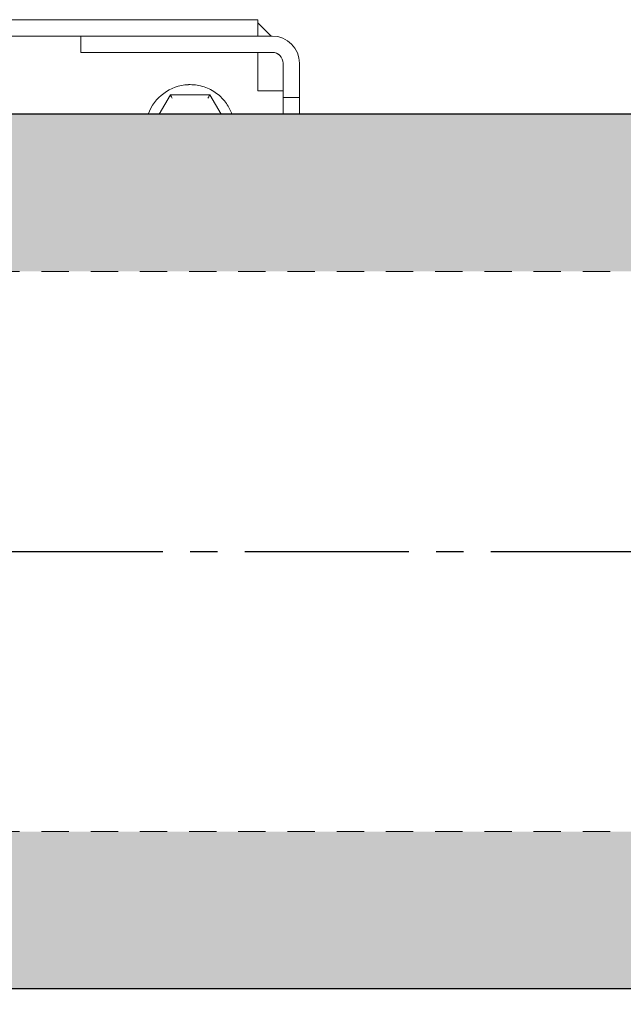
# Model space of a CAD drawing. Units: inches. Extents: x 7 to 31.9, y 6.7 to 13.8.
# Drawn here: x 10.4 to 13.2, y 9.3 to 13.8 of the extents above; entities that cross this region are included whole.
import ezdxf

# ---------------------------------------------------------------- set-up
doc = ezdxf.new("R2010")
doc.units = ezdxf.units.IN
doc.header["$MEASUREMENT"] = 0
doc.linetypes.add('CENTER2', pattern=[1.125, 0.75, -0.125, 0.125, -0.125])
doc.linetypes.add('HIDDEN2', pattern=[0.1875, 0.125, -0.0625])
for name, color, linetype, lineweight in [('CENTERLINE', 7, 'CENTER2', 30), ('FABRIC-ROLL', 7, 'Continuous', 30), ('SUB-BRACKET', 7, 'Continuous', 18), ('SUB-BRACKET_HARDWARE', 7, 'HIDDEN2', 5), ('TUBE', 7, 'HIDDEN2', 18), ('TUBE-END_SCREWS', 7, 'Continuous', 9)]:
    doc.layers.add(name, color=color, linetype=linetype, lineweight=lineweight)

# ---------------------------------------------------------------- blocks, each defined once
blk = doc.blocks.new('CENTERLINE-085387')
at = {"layer": 'CENTERLINE'}
blk.add_line((6.9572, 11.3688), (31.8787, 11.3688), dxfattribs=at)
blk = doc.blocks.new('SCREW2-085387')
at = {"layer": 'SUB-BRACKET_HARDWARE', "linetype": 'Continuous', "extrusion": (0, 1, 2.22045e-16)}
for p, q in [((11.1169, 13.4572), (11.0659, 13.3688)), ((11.2973, 13.4572), (11.1169, 13.4572)), ((11.1169, 13.4572), (11.1169, 13.4572)), ((11.3484, 13.3688), (11.2973, 13.4572))]:
    blk.add_line(p, q, dxfattribs=at)
at = {"layer": 'SUB-BRACKET_HARDWARE', "linetype": 'Continuous'}
for centre, major_axis, ratio, start_param, end_param in [((11.2071, 13.301), (-0.0089, 0.2028), 1, 0, 1.186528), ((11.1256, 13.4422), (-0.0087, 0.015), 0.000061, -1.570819, -0.000034), ((11.2887, 13.4422), (-0.0087, -0.015), 0.000058, 1.570842, 3.141557)]:
    blk.add_ellipse(centre, major_axis=major_axis, ratio=ratio, start_param=start_param, end_param=end_param, dxfattribs=at)
for points, knots in [([(11.1983, 13.5038), (11.1989, 13.5038), (11.1995, 13.5039), (11.2006, 13.5039), (11.2012, 13.5039), (11.2024, 13.5039), (11.203, 13.504), (11.2042, 13.504), (11.2048, 13.504), (11.2059, 13.504), (11.2065, 13.504), (11.2071, 13.504)], [6.2395479, 6.2395479, 6.2395479, 6.2395479, 6.24827538, 6.24827538, 6.25700286, 6.25700286, 6.26573034, 6.26573034, 6.27445783, 6.27445783, 6.28318531, 6.28318531, 6.28318531, 6.28318531]), ([(11.2071, 13.504), (11.2288, 13.504), (11.2504, 13.5005), (11.2915, 13.4869), (11.311, 13.4768), (11.3457, 13.4509), (11.361, 13.4352), (11.3839, 13.4024), (11.3924, 13.386), (11.3985, 13.3688)], [0, 0, 0, 0, 0.32, 0.32, 0.64, 0.64, 0.96, 0.96, 1.230166, 1.230166, 1.230166, 1.230166])]:
    blk.add_open_spline(points, degree=3, knots=knots, dxfattribs=at)
blk = doc.blocks.new('SCREWS-085387')
at = {"layer": 'TUBE-END_SCREWS'}
blk.add_blockref('SCREW2-085387', (0, 0), dxfattribs=at)
blk = doc.blocks.new('SUB-BRACKET-085387')
at = {"layer": 'SUB-BRACKET', "extrusion": (0, 1, 2.22045e-16)}
for p, q in [((11.5173, 13.801), (7.6473, 13.8007)), ((11.5173, 13.801), (11.5173, 13.7263)), ((11.5773, 13.7263), (11.5173, 13.7863)), ((7.582, 13.726), (11.5826, 13.7263)), ((10.7073, 13.7263), (10.7071, 13.7263)), ((10.7071, 13.7263), (10.7071, 13.6516)), ((10.7073, 13.6516), (10.7071, 13.6516)), ((11.5826, 13.6516), (10.7073, 13.6516)), ((11.5171, 13.4763), (11.5171, 13.6516)), ((11.6324, 13.4763), (11.6324, 13.6016)), ((11.7073, 13.6016), (11.7073, 13.5083)), ((11.5824, 13.4763), (11.5171, 13.4763)), ((11.6324, 13.4763), (11.6324, 13.4763)), ((11.6325, 13.4458), (11.6325, 13.3688)), ((11.6326, 13.4458), (11.6325, 13.4458)), ((11.6325, 13.4458), (11.7072, 13.4458)), ((11.7073, 13.4458), (11.7072, 13.4458)), ((11.7072, 13.4458), (11.7072, 13.3688))]:
    blk.add_line(p, q, dxfattribs=at)
at = {"layer": 'SUB-BRACKET', "extrusion": (0, 2.22045e-16, -1)}
for centre, major_axis, ratio, start_param, end_param in [((11.5826, 13.6016), (-0.0054, 0.1246), 1, 0.043558, 1.614354), ((11.5824, 13.6016), (-0.0022, 0.05), 1, 0.043558, 1.614354), ((11.5826, 13.6016), (-0.0022, 0.05), 1, 0.043558, 1.614354), ((11.5824, 13.4763), (0.05, 0), 0.000003, 0.00008, 1.570876), ((11.6326, 13.5083), (0, -0.0625), 0.00008, -1.5708, -0.000003), ((11.7073, 13.5083), (0, -0.0625), 0.00008, -1.5708, -0.000003)]:
    blk.add_ellipse(centre, major_axis=major_axis, ratio=ratio, start_param=start_param, end_param=end_param, dxfattribs=at)
at = {"layer": 'SUB-BRACKET'}
for centre, major_axis, ratio, start_param, end_param in [((11.2072, 13.6516), (-0.1045, 0), 0.000003, -0.049849, -0.00008), ((11.6325, 13.401), (0, 0.1045), 0.00008, -1.570793, 1.5708), ((11.6325, 13.401), (0, -0.1045), 0.00008, -1.570793, -1.25738), ((11.6325, 13.401), (0, 0.1045), 0.00008, -1.884213, -1.570793)]:
    blk.add_ellipse(centre, major_axis=major_axis, ratio=ratio, start_param=start_param, end_param=end_param, dxfattribs=at)
blk = doc.blocks.new('TUBE-085387')
at = {"layer": 'TUBE'}
for p, q in [((8.2775, 12.6488), (30.5782, 12.6488)), ((8.2775, 10.0888), (30.5782, 10.0888))]:
    blk.add_line(p, q, dxfattribs=at)
blk = doc.blocks.new('FABRIC-ROLL-085387')
at = {"layer": 'FABRIC-ROLL'}
h = blk.add_hatch(color=254, dxfattribs=at)
h.paths.add_polyline_path([(30.5779, 13.3688), (8.2779, 13.3688), (8.2778, 12.65), (30.5778, 12.65)])
h.paths.add_polyline_path([(30.5776, 10.0875), (8.2776, 10.0875), (8.2776, 9.3688), (30.5776, 9.3688)])
at = {"layer": 'FABRIC-ROLL', "extrusion": (0, 1, 2.22045e-16)}
blk.add_line((30.5779, 9.3688), (8.2779, 9.3688), dxfattribs=at)
at = {"layer": 'FABRIC-ROLL'}
blk.add_polyline3d([(8.2774, 6.7288, 0), (30.5774, 6.7288, 0), (30.5779, 13.3688, 0), (8.2779, 13.3688, 0)], close=True, dxfattribs=at)
blk = doc.blocks.new('ROLL-085387')
at = {"layer": 'FABRIC-ROLL'}
blk.add_blockref('FABRIC-ROLL-085387', (0, 0), dxfattribs=at)
at = {"layer": 'TUBE-END_SCREWS'}
for name in ['SUB-BRACKET-085387', 'TUBE-085387']:
    blk.add_blockref(name, (0, 0), dxfattribs=at)
blk = doc.blocks.new('SYSTEM-085387')
at = {"layer": 'SUB-BRACKET_HARDWARE'}
blk.add_blockref('SCREWS-085387', (0, 0), dxfattribs=at)
at = {"layer": 'TUBE-END_SCREWS'}
blk.add_blockref('ROLL-085387', (0, 0), dxfattribs=at)

msp = doc.modelspace()

# ---------------------------------------------------------------- block references
at = {"layer": 'TUBE-END_SCREWS'}
for name in ['SYSTEM-085387', 'CENTERLINE-085387']:
    msp.add_blockref(name, (0, 0), dxfattribs=at)

doc.saveas('drawing.dxf')
